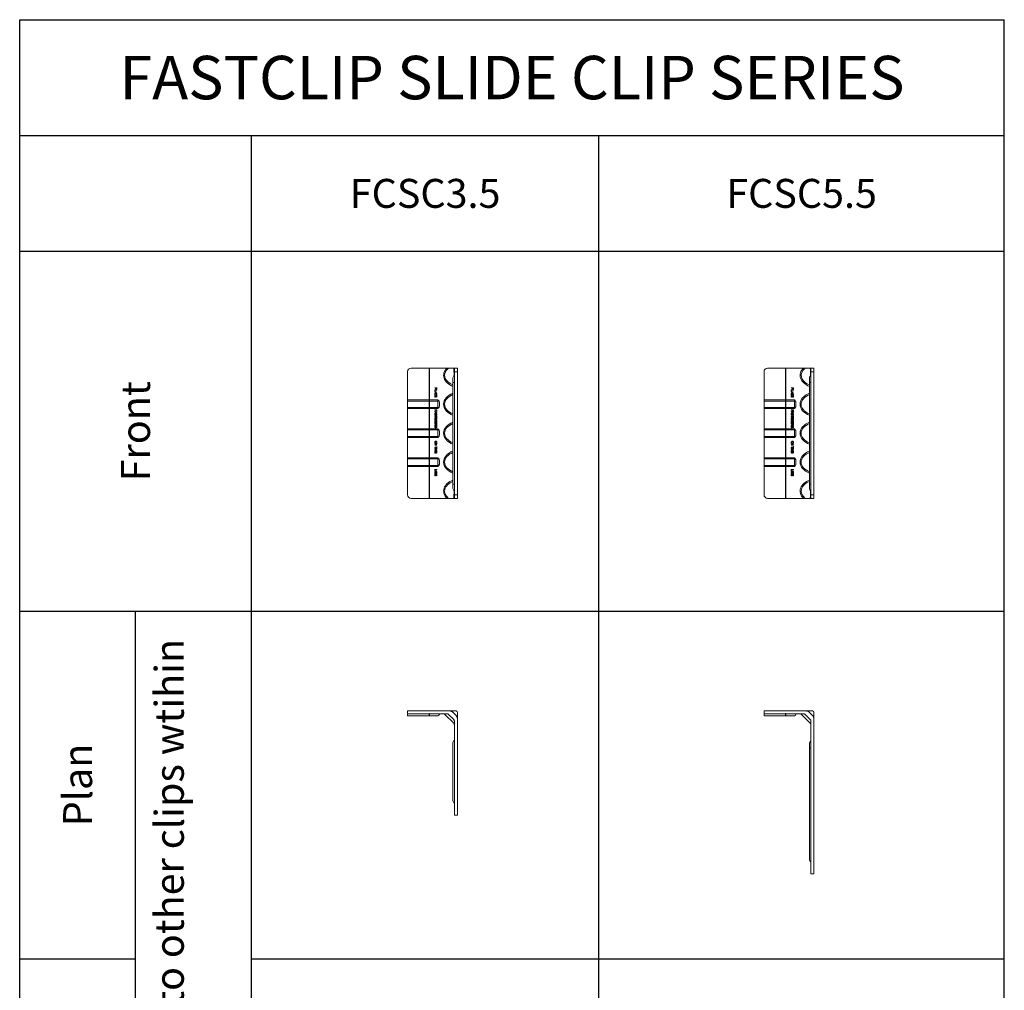
# Model space of a CAD drawing. Units: inches. Extents: x 32.3 to 66.3, y 42.6 to 111.1.
# Drawn here: x 32.3 to 66.3, y 77.5 to 111.1 of the extents above; entities that cross this region are included whole.
import ezdxf

# ---------------------------------------------------------------- set-up
doc = ezdxf.new("R2010")
doc.units = ezdxf.units.IN
doc.header["$MEASUREMENT"] = 0
doc.layers.add('Table', color=161, linetype='Continuous')
doc.styles.get("Standard").update_dxf_attribs({"font": 'arial.ttf'})

# ---------------------------------------------------------------- blocks, each defined once
blk = doc.blocks.new('*U3')
at = {"color": 0, "linetype": 'Continuous', "lineweight": 0, "extrusion": (-1, -2.22045e-16, 0)}
for p, q in [((-1.595, 0), (-1.72, 0)), ((-1.72, -0.1), (-1.72, 0)), ((-0.202, 0), (-1.595, 0)), ((-0.05, 0), (-0.202, 0)), ((-1.72, -0.1), (-1.595, -0.1)), ((-1.72, -0.1), (-1.72, -0.116)), ((-1.72, -0.165), (-1.72, -0.116)), ((-0.978, -0.165), (-1.72, -0.165)), ((-0.978, -0.1), (-1.595, -0.1)), ((-0.978, -0.165), (-0.978, -0.1)), ((-0.362, -0.1), (-0.962, -0.1)), ((-0.962, -0.1), (-0.962, -0.165)), ((-0.67, -0.165), (-0.962, -0.165)), ((-0.62, -0.115), (-0.62, -0.1)), ((-0.115, -0.439), (-0.439, -0.115)), ((-0.123, -0.3), (-0.3, -0.123)), ((-0.033, -0.168), (-0.168, -0.033)), ((0, -0.05), (0, -0.274)), ((0, -0.274), (0, -3.475)), ((-0.1, -0.362), (-0.1, -3.475)), ((-0.15, -1.252), (-0.15, -1.1)), ((-0.15, -1.947), (-0.15, -1.252)), ((-0.15, -2.252), (-0.15, -1.947)), ((-0.15, -2.947), (-0.15, -2.252)), ((-0.15, -3.1), (-0.15, -2.947)), ((-0.1, -3.6), (-0.1, -3.475)), ((0, -3.6), (-0.1, -3.6)), ((0, -3.6), (0, -3.475))]:
    blk.add_line(p, q, dxfattribs=at)
at = {"color": 0, "linetype": 'Continuous', "lineweight": 0, "extrusion": (0, 0, -1)}
for centre, radius, start, end in [((0.97, -0.1), 0.00783, 0, 180), ((0.97, -0.165), 0.00782, 0, 180), ((0.67, -0.115), 0.05, 180, 270), ((0.474, -0.15), 0.05, 90, 135), ((0.15, -0.474), 0.05, 135, 180)]:
    blk.add_arc(centre, radius, start, end, dxfattribs=at)
at = {"color": 0, "linetype": 'Continuous', "lineweight": 0}
for centre, start, end in [((-0.044, -1.1), 121.8908, 180), ((-0.044, -3.1), 180, 238.1092)]:
    blk.add_arc(centre, 0.106, start, end, dxfattribs=at)
for points, knots in [([(-0.274, 0), (-0.262, 0), (-0.249, -0.001), (-0.224, -0.006), (-0.211, -0.01), (-0.186, -0.02), (-0.176, -0.026), (-0.168, -0.033)], [0, 0, 0, 0, 0.0364622, 0.0364622, 0.0763952, 0.0763952, 0.1172288, 0.1172288, 0.1172288, 0.1172288]), ([(-0.047, 0), (-0.048, 0), (-0.049, 0), (-0.05, 0), (-0.05, 0), (-0.05, 0)], [0.187557844, 0.187557844, 0.187557844, 0.187557844, 0.19072406, 0.19072406, 0.190777591, 0.190777591, 0.190777591, 0.190777591]), ([(0, -0.05), (0, -0.05), (0, -0.05), (0, -0.041), (-0.002, -0.033), (-0.01, -0.02), (-0.014, -0.015), (-0.023, -0.008), (-0.028, -0.005), (-0.037, -0.001), (-0.042, 0), (-0.047, 0)], [-0.08881968, -0.08881968, -0.08881968, -0.08881968, -0.08840467, -0.08840467, -0.05502783, -0.05502783, -0.0321089, -0.0321089, -0.01476317, -0.01476317, 0, 0, 0, 0]), ([(-0.362, -0.1), (-0.351, -0.1), (-0.339, -0.102), (-0.323, -0.108), (-0.318, -0.11), (-0.308, -0.116), (-0.304, -0.119), (-0.3, -0.123)], [0, 0, 0, 0, 0.03457847, 0.03457847, 0.05192659, 0.05192659, 0.06826589, 0.06826589, 0.06826589, 0.06826589]), ([(-0.123, -0.3), (-0.118, -0.305), (-0.114, -0.311), (-0.107, -0.325), (-0.104, -0.333), (-0.101, -0.347), (-0.1, -0.355), (-0.1, -0.362)], [0, 0, 0, 0, 0.02169083, 0.02169083, 0.04151555, 0.04151555, 0.06103999, 0.06103999, 0.06103999, 0.06103999]), ([(0, -0.274), (0, -0.255), (-0.003, -0.236), (-0.011, -0.208), (-0.014, -0.199), (-0.023, -0.181), (-0.028, -0.174), (-0.033, -0.168)], [0, 0, 0, 0, 0.0559192, 0.0559192, 0.086002, 0.086002, 0.115069, 0.115069, 0.115069, 0.115069])]:
    blk.add_open_spline(points, degree=3, knots=knots, dxfattribs=at)
blk = doc.blocks.new('*U2')
at = {"color": 0, "linetype": 'Continuous', "lineweight": 0, "extrusion": (-1, -2.22045e-16, 0)}
for p, q in [((-1.72, 0), (-1.595, 0)), ((-1.72, 0), (-1.72, -0.1)), ((-0.274, 0), (-1.595, 0)), ((-0.05, 0), (-0.274, 0)), ((-1.72, -0.116), (-1.72, -0.1)), ((-1.595, -0.1), (-1.72, -0.1)), ((-1.72, -0.116), (-1.72, -0.165)), ((-0.67, -0.165), (-1.72, -0.165)), ((-0.362, -0.1), (-1.595, -0.1)), ((-0.978, -0.165), (-0.978, -0.1)), ((-0.962, -0.1), (-0.962, -0.165)), ((-0.62, -0.1), (-0.62, -0.115)), ((-0.115, -0.439), (-0.439, -0.115)), ((-0.3, -0.123), (-0.123, -0.3)), ((-0.033, -0.168), (-0.168, -0.033)), ((0, -0.274), (0, -0.05)), ((0, -5.63), (0, -0.274)), ((-0.1, -5.63), (-0.1, -0.362)), ((-0.15, -1.13), (-0.15, -1.282)), ((-0.15, -1.282), (-0.1, -1.282)), ((-0.15, -1.282), (-0.15, -1.977)), ((-0.15, -1.977), (-0.15, -2.282)), ((-0.15, -2.282), (-0.15, -2.977)), ((-0.15, -2.977), (-0.15, -3.282)), ((-0.15, -3.282), (-0.15, -3.977)), ((-0.15, -3.977), (-0.15, -4.282)), ((-0.15, -4.282), (-0.15, -4.977)), ((-0.15, -4.977), (-0.15, -5.13)), ((0, -5.63), (-0.1, -5.63))]:
    blk.add_line(p, q, dxfattribs=at)
at = {"color": 0, "linetype": 'Continuous', "lineweight": 0, "extrusion": (0, 0, -1)}
for centre, radius, start, end in [((0.05, -0.05), 0.05, 90, 180), ((0.97, -0.1), 0.00783, 0, 180), ((0.97, -0.165), 0.00782, 0, 180), ((0.67, -0.115), 0.05, 180, 270), ((0.044, -5.13), 0.106, 301.8908, 0)]:
    blk.add_arc(centre, radius, start, end, dxfattribs=at)
at = {"color": 0, "linetype": 'Continuous', "lineweight": 0}
for centre, radius, start, end in [((-0.474, -0.15), 0.05, 45, 90), ((-0.15, -0.474), 0.05, 0, 45), ((-0.044, -1.13), 0.106, 121.8908, 180)]:
    blk.add_arc(centre, radius, start, end, dxfattribs=at)
for points, knots in [([(-0.274, 0), (-0.262, 0), (-0.249, -0.001), (-0.224, -0.006), (-0.211, -0.01), (-0.186, -0.02), (-0.176, -0.026), (-0.168, -0.033)], [0, 0, 0, 0, 0.0364622, 0.0364622, 0.0763952, 0.0763952, 0.1172288, 0.1172288, 0.1172288, 0.1172288]), ([(-0.3, -0.123), (-0.305, -0.118), (-0.311, -0.113), (-0.325, -0.106), (-0.333, -0.104), (-0.347, -0.101), (-0.355, -0.1), (-0.362, -0.1)], [0, 0, 0, 0, 0.02169083, 0.02169083, 0.04151555, 0.04151555, 0.06103999, 0.06103999, 0.06103999, 0.06103999]), ([(-0.1, -0.362), (-0.1, -0.351), (-0.102, -0.339), (-0.108, -0.323), (-0.11, -0.317), (-0.116, -0.308), (-0.119, -0.303), (-0.123, -0.3)], [0, 0, 0, 0, 0.03457847, 0.03457847, 0.05192659, 0.05192659, 0.06826589, 0.06826589, 0.06826589, 0.06826589]), ([(-0.033, -0.168), (-0.028, -0.173), (-0.025, -0.179), (-0.016, -0.195), (-0.011, -0.208), (-0.003, -0.239), (0, -0.257), (0, -0.274)], [0, 0, 0, 0, 0.01973774, 0.01973774, 0.05485793, 0.05485793, 0.0969344, 0.0969344, 0.0969344, 0.0969344])]:
    blk.add_open_spline(points, degree=3, knots=knots, dxfattribs=at)
blk = doc.blocks.new('FCSC-Front')
at = {"color": 0, "linetype": 'Continuous', "lineweight": 0, "extrusion": (-1, 2.44929e-16, 0)}
for p, q in [((-1.72, 1.149), (-1.72, 2.125)), ((-0.978, 2.25), (-1.595, 2.25)), ((-0.978, 1.149), (-0.978, 2.25)), ((-0.978, 2.25), (-0.962, 2.25)), ((-0.962, 2.25), (-0.962, 1.149)), ((-0.362, 2.25), (-0.962, 2.25)), ((-0.3, 2.25), (-0.123, 2.25)), ((-0.1, 2.25), (-0.1, 2.125)), ((0, 2.25), (-0.1, 2.25)), ((-0.1, -2.125), (-0.1, 2.125)), ((0, 2.125), (-0.1, 2.125)), ((0, 2.25), (0, 2.125)), ((0, -2.125), (0, 2.125)), ((-0.15, 1.91), (-0.15, 1.757)), ((-0.15, 1.757), (-0.1, 1.757)), ((-0.15, 1.757), (-0.15, -1.758)), ((-0.779, 1.562), (-0.779, 1.572)), ((-0.779, 1.572), (-0.704, 1.572)), ((-0.749, 1.562), (-0.779, 1.562)), ((-0.779, 1.456), (-0.779, 1.502)), ((-0.779, 1.502), (-0.704, 1.502)), ((-0.77, 1.456), (-0.779, 1.456)), ((-0.779, 1.441), (-0.779, 1.452)), ((-0.779, 1.452), (-0.704, 1.423)), ((-0.756, 1.433), (-0.779, 1.441)), ((-0.704, 1.413), (-0.779, 1.382)), ((-0.779, 1.393), (-0.756, 1.402)), ((-0.779, 1.382), (-0.779, 1.393)), ((-0.777, 1.358), (-0.776, 1.361)), ((-0.776, 1.361), (-0.77, 1.367)), ((-0.704, 1.492), (-0.77, 1.492)), ((-0.77, 1.492), (-0.77, 1.456)), ((-0.77, 1.367), (-0.763, 1.372)), ((-0.758, 1.364), (-0.765, 1.359)), ((-0.763, 1.372), (-0.761, 1.373)), ((-0.761, 1.373), (-0.753, 1.375)), ((-0.757, 1.364), (-0.758, 1.364)), ((-0.75, 1.366), (-0.757, 1.364)), ((-0.756, 1.402), (-0.756, 1.433)), ((-0.753, 1.375), (-0.745, 1.376)), ((-0.741, 1.367), (-0.75, 1.366)), ((-0.749, 1.542), (-0.749, 1.562)), ((-0.748, 1.534), (-0.749, 1.542)), ((-0.746, 1.526), (-0.748, 1.534)), ((-0.726, 1.422), (-0.748, 1.43)), ((-0.748, 1.43), (-0.748, 1.405)), ((-0.748, 1.405), (-0.728, 1.413)), ((-0.742, 1.521), (-0.746, 1.526)), ((-0.745, 1.376), (-0.741, 1.377)), ((-0.741, 1.52), (-0.742, 1.521)), ((-0.734, 1.516), (-0.741, 1.52)), ((-0.741, 1.377), (-0.732, 1.376)), ((-0.735, 1.366), (-0.741, 1.367)), ((-0.713, 1.562), (-0.74, 1.562)), ((-0.74, 1.562), (-0.74, 1.542)), ((-0.74, 1.542), (-0.739, 1.533)), ((-0.739, 1.533), (-0.736, 1.529)), ((-0.736, 1.529), (-0.73, 1.525)), ((-0.727, 1.364), (-0.735, 1.366)), ((-0.726, 1.514), (-0.734, 1.516)), ((-0.732, 1.376), (-0.725, 1.374)), ((-0.73, 1.525), (-0.726, 1.525)), ((-0.728, 1.413), (-0.719, 1.416)), ((-0.721, 1.361), (-0.727, 1.364)), ((-0.726, 1.525), (-0.718, 1.527)), ((-0.724, 1.515), (-0.726, 1.514)), ((-0.72, 1.42), (-0.726, 1.422)), ((-0.725, 1.374), (-0.721, 1.372)), ((-0.716, 1.517), (-0.724, 1.515)), ((-0.721, 1.372), (-0.714, 1.367)), ((-0.716, 1.356), (-0.721, 1.361)), ((-0.712, 1.418), (-0.72, 1.42)), ((-0.719, 1.416), (-0.712, 1.418)), ((-0.718, 1.527), (-0.714, 1.533)), ((-0.718, 1.527), (-0.718, 1.527)), ((-0.714, 1.517), (-0.716, 1.517)), ((-0.714, 1.533), (-0.713, 1.541)), ((-0.709, 1.523), (-0.714, 1.517)), ((-0.714, 1.367), (-0.709, 1.361)), ((-0.713, 1.541), (-0.713, 1.562)), ((-0.708, 1.524), (-0.709, 1.523)), ((-0.709, 1.361), (-0.708, 1.359)), ((-0.705, 1.532), (-0.708, 1.524)), ((-0.704, 1.544), (-0.705, 1.534)), ((-0.705, 1.534), (-0.705, 1.532)), ((-0.704, 1.572), (-0.704, 1.544)), ((-0.704, 1.502), (-0.704, 1.492)), ((-0.704, 1.423), (-0.704, 1.413)), ((-0.978, 1.149), (-1.72, 1.149)), ((-1.72, 1.112), (-1.72, 1.149)), ((-0.978, 1.112), (-1.72, 1.112)), ((-1.72, 1.112), (-1.72, 0.888)), ((-0.962, 1.149), (-0.978, 1.149)), ((-0.978, 1.112), (-0.978, 1.149)), ((-0.978, 1.112), (-0.978, 0.888)), ((-0.67, 1.149), (-0.962, 1.149)), ((-0.962, 1.149), (-0.962, 1.112)), ((-0.962, 0.888), (-0.962, 1.112)), ((-0.67, 1.112), (-0.962, 1.112)), ((-0.78, 1.351), (-0.777, 1.358)), ((-0.78, 1.341), (-0.78, 1.351)), ((-0.78, 1.336), (-0.78, 1.341)), ((-0.778, 1.328), (-0.78, 1.336)), ((-0.779, 1.242), (-0.779, 1.298)), ((-0.779, 1.298), (-0.704, 1.298)), ((-0.77, 1.242), (-0.779, 1.242)), ((-0.774, 1.322), (-0.778, 1.328)), ((-0.77, 1.318), (-0.774, 1.322)), ((-0.771, 1.347), (-0.772, 1.342)), ((-0.772, 1.342), (-0.771, 1.334)), ((-0.768, 1.355), (-0.771, 1.347)), ((-0.771, 1.334), (-0.767, 1.328)), ((-0.764, 1.313), (-0.77, 1.318)), ((-0.745, 1.288), (-0.77, 1.288)), ((-0.77, 1.288), (-0.77, 1.242)), ((-0.765, 1.359), (-0.768, 1.355)), ((-0.767, 1.328), (-0.761, 1.323)), ((-0.755, 1.31), (-0.764, 1.313)), ((-0.761, 1.323), (-0.753, 1.32)), ((-0.753, 1.32), (-0.755, 1.31)), ((-0.745, 1.247), (-0.745, 1.288)), ((-0.736, 1.247), (-0.745, 1.247)), ((-0.713, 1.288), (-0.736, 1.288)), ((-0.736, 1.288), (-0.736, 1.247)), ((-0.727, 1.321), (-0.719, 1.325)), ((-0.725, 1.312), (-0.727, 1.321)), ((-0.722, 1.313), (-0.725, 1.312)), ((-0.714, 1.317), (-0.722, 1.313)), ((-0.719, 1.325), (-0.715, 1.329)), ((-0.713, 1.35), (-0.716, 1.356)), ((-0.715, 1.329), (-0.712, 1.336)), ((-0.709, 1.322), (-0.714, 1.317)), ((-0.712, 1.341), (-0.713, 1.35)), ((-0.713, 1.244), (-0.713, 1.288)), ((-0.704, 1.244), (-0.713, 1.244)), ((-0.712, 1.336), (-0.712, 1.341)), ((-0.707, 1.325), (-0.709, 1.322)), ((-0.708, 1.359), (-0.704, 1.352)), ((-0.704, 1.333), (-0.707, 1.325)), ((-0.704, 1.352), (-0.703, 1.344)), ((-0.703, 1.341), (-0.704, 1.333)), ((-0.704, 1.298), (-0.704, 1.244)), ((-0.703, 1.344), (-0.703, 1.341)), ((-0.67, 1.149), (-0.67, 1.112)), ((-0.67, 0.888), (-0.67, 1.112)), ((-0.62, 1.053), (-0.62, 0.947)), ((-0.978, 0.888), (-1.72, 0.888)), ((-1.72, 0.851), (-1.72, 0.888)), ((-0.978, 0.851), (-1.72, 0.851)), ((-1.72, 0.149), (-1.72, 0.851)), ((-0.978, 0.851), (-0.978, 0.888)), ((-0.962, 0.851), (-0.978, 0.851)), ((-0.978, 0.149), (-0.978, 0.851)), ((-0.962, 0.888), (-0.962, 0.851)), ((-0.67, 0.888), (-0.962, 0.888)), ((-0.67, 0.851), (-0.962, 0.851)), ((-0.962, 0.851), (-0.962, 0.149)), ((-0.779, 0.793), (-0.779, 0.803)), ((-0.779, 0.803), (-0.704, 0.803)), ((-0.745, 0.793), (-0.779, 0.793)), ((-0.779, 0.737), (-0.779, 0.747)), ((-0.779, 0.747), (-0.704, 0.718)), ((-0.756, 0.729), (-0.779, 0.737)), ((-0.704, 0.708), (-0.779, 0.677)), ((-0.779, 0.688), (-0.756, 0.697)), ((-0.779, 0.677), (-0.779, 0.688)), ((-0.756, 0.697), (-0.756, 0.729)), ((-0.726, 0.717), (-0.748, 0.726)), ((-0.748, 0.726), (-0.748, 0.7)), ((-0.748, 0.7), (-0.728, 0.708)), ((-0.745, 0.757), (-0.745, 0.793)), ((-0.736, 0.757), (-0.745, 0.757)), ((-0.713, 0.793), (-0.736, 0.793)), ((-0.736, 0.793), (-0.736, 0.757)), ((-0.728, 0.708), (-0.719, 0.711)), ((-0.72, 0.715), (-0.726, 0.717)), ((-0.712, 0.713), (-0.72, 0.715)), ((-0.719, 0.711), (-0.712, 0.713)), ((-0.713, 0.752), (-0.713, 0.793)), ((-0.704, 0.752), (-0.713, 0.752)), ((-0.704, 0.803), (-0.704, 0.752)), ((-0.704, 0.718), (-0.704, 0.708)), ((-0.67, 0.888), (-0.67, 0.851)), ((-0.78, 0.65), (-0.778, 0.657)), ((-0.78, 0.641), (-0.78, 0.65)), ((-0.78, 0.634), (-0.78, 0.641)), ((-0.778, 0.626), (-0.78, 0.634)), ((-0.779, 0.58), (-0.713, 0.58)), ((-0.779, 0.57), (-0.779, 0.58)), ((-0.713, 0.57), (-0.779, 0.57)), ((-0.779, 0.479), (-0.779, 0.535)), ((-0.779, 0.535), (-0.704, 0.535)), ((-0.77, 0.479), (-0.779, 0.479)), ((-0.779, 0.466), (-0.704, 0.466)), ((-0.779, 0.456), (-0.779, 0.466)), ((-0.779, 0.417), (-0.72, 0.456)), ((-0.72, 0.456), (-0.779, 0.456)), ((-0.779, 0.407), (-0.779, 0.417)), ((-0.704, 0.407), (-0.779, 0.407)), ((-0.779, 0.334), (-0.779, 0.39)), ((-0.779, 0.39), (-0.704, 0.39)), ((-0.778, 0.658), (-0.773, 0.665)), ((-0.778, 0.657), (-0.778, 0.658)), ((-0.775, 0.622), (-0.778, 0.626)), ((-0.769, 0.616), (-0.775, 0.622)), ((-0.773, 0.665), (-0.769, 0.668)), ((-0.771, 0.645), (-0.772, 0.641)), ((-0.772, 0.641), (-0.771, 0.633)), ((-0.769, 0.653), (-0.771, 0.645)), ((-0.771, 0.633), (-0.77, 0.631)), ((-0.77, 0.631), (-0.765, 0.625)), ((-0.745, 0.525), (-0.77, 0.525)), ((-0.77, 0.525), (-0.77, 0.479)), ((-0.745, 0.38), (-0.77, 0.38)), ((-0.77, 0.38), (-0.77, 0.334)), ((-0.769, 0.668), (-0.761, 0.672)), ((-0.764, 0.66), (-0.769, 0.654)), ((-0.769, 0.654), (-0.769, 0.653)), ((-0.766, 0.615), (-0.769, 0.616)), ((-0.758, 0.613), (-0.766, 0.615)), ((-0.765, 0.625), (-0.759, 0.622)), ((-0.762, 0.661), (-0.764, 0.66)), ((-0.704, 0.456), (-0.763, 0.416)), ((-0.763, 0.416), (-0.704, 0.416)), ((-0.754, 0.663), (-0.762, 0.661)), ((-0.761, 0.672), (-0.755, 0.673)), ((-0.759, 0.622), (-0.753, 0.625)), ((-0.755, 0.613), (-0.758, 0.613)), ((-0.755, 0.673), (-0.754, 0.663)), ((-0.747, 0.616), (-0.755, 0.613)), ((-0.753, 0.625), (-0.748, 0.631)), ((-0.748, 0.631), (-0.746, 0.638)), ((-0.744, 0.618), (-0.747, 0.616)), ((-0.746, 0.638), (-0.745, 0.645)), ((-0.745, 0.645), (-0.742, 0.654)), ((-0.745, 0.484), (-0.745, 0.525)), ((-0.736, 0.484), (-0.745, 0.484)), ((-0.745, 0.338), (-0.745, 0.38)), ((-0.74, 0.626), (-0.744, 0.618)), ((-0.742, 0.654), (-0.74, 0.659)), ((-0.74, 0.659), (-0.735, 0.666)), ((-0.737, 0.632), (-0.74, 0.626)), ((-0.74, 0.626), (-0.74, 0.626)), ((-0.735, 0.642), (-0.737, 0.632)), ((-0.713, 0.525), (-0.736, 0.525)), ((-0.736, 0.525), (-0.736, 0.484)), ((-0.713, 0.38), (-0.736, 0.38)), ((-0.736, 0.38), (-0.736, 0.338)), ((-0.735, 0.666), (-0.733, 0.667)), ((-0.732, 0.652), (-0.735, 0.642)), ((-0.733, 0.667), (-0.725, 0.67)), ((-0.73, 0.657), (-0.732, 0.652)), ((-0.723, 0.66), (-0.73, 0.657)), ((-0.726, 0.625), (-0.718, 0.627)), ((-0.725, 0.615), (-0.726, 0.625)), ((-0.725, 0.67), (-0.724, 0.67)), ((-0.721, 0.616), (-0.725, 0.615)), ((-0.724, 0.67), (-0.716, 0.668)), ((-0.722, 0.66), (-0.723, 0.66)), ((-0.715, 0.656), (-0.722, 0.66)), ((-0.714, 0.619), (-0.721, 0.616)), ((-0.718, 0.627), (-0.715, 0.63)), ((-0.716, 0.668), (-0.713, 0.667)), ((-0.713, 0.652), (-0.715, 0.656)), ((-0.715, 0.63), (-0.712, 0.637)), ((-0.71, 0.622), (-0.714, 0.619)), ((-0.713, 0.667), (-0.708, 0.661)), ((-0.712, 0.643), (-0.713, 0.652)), ((-0.713, 0.58), (-0.713, 0.605)), ((-0.713, 0.605), (-0.704, 0.605)), ((-0.713, 0.546), (-0.713, 0.57)), ((-0.704, 0.546), (-0.713, 0.546)), ((-0.713, 0.481), (-0.713, 0.525)), ((-0.704, 0.481), (-0.713, 0.481)), ((-0.713, 0.336), (-0.713, 0.38)), ((-0.712, 0.637), (-0.712, 0.643)), ((-0.706, 0.629), (-0.71, 0.622)), ((-0.708, 0.661), (-0.706, 0.657)), ((-0.706, 0.657), (-0.703, 0.649)), ((-0.704, 0.635), (-0.706, 0.629)), ((-0.703, 0.643), (-0.704, 0.635)), ((-0.704, 0.605), (-0.704, 0.546)), ((-0.704, 0.535), (-0.704, 0.481)), ((-0.704, 0.466), (-0.704, 0.456)), ((-0.704, 0.416), (-0.704, 0.407)), ((-0.704, 0.39), (-0.704, 0.336)), ((-0.703, 0.649), (-0.703, 0.643)), ((-0.978, 0.149), (-1.72, 0.149)), ((-1.72, 0.112), (-1.72, 0.149)), ((-0.978, 0.112), (-1.72, 0.112)), ((-1.72, 0.112), (-1.72, -0.112)), ((-0.962, 0.149), (-0.978, 0.149)), ((-0.978, 0.112), (-0.978, 0.149)), ((-0.978, 0.112), (-0.978, -0.112)), ((-0.67, 0.149), (-0.962, 0.149)), ((-0.962, 0.149), (-0.962, 0.112)), ((-0.962, -0.112), (-0.962, 0.112)), ((-0.67, 0.112), (-0.962, 0.112)), ((-0.78, 0.225), (-0.778, 0.232)), ((-0.78, 0.216), (-0.78, 0.225)), ((-0.78, 0.209), (-0.78, 0.216)), ((-0.778, 0.201), (-0.78, 0.209)), ((-0.77, 0.334), (-0.779, 0.334)), ((-0.779, 0.31), (-0.779, 0.32)), ((-0.779, 0.32), (-0.704, 0.32)), ((-0.746, 0.31), (-0.779, 0.31)), ((-0.779, 0.266), (-0.764, 0.276)), ((-0.759, 0.267), (-0.779, 0.254)), ((-0.779, 0.254), (-0.779, 0.266)), ((-0.778, 0.233), (-0.773, 0.24)), ((-0.778, 0.232), (-0.778, 0.233)), ((-0.775, 0.197), (-0.778, 0.201)), ((-0.769, 0.192), (-0.775, 0.197)), ((-0.773, 0.24), (-0.769, 0.244)), ((-0.771, 0.22), (-0.772, 0.216)), ((-0.772, 0.216), (-0.771, 0.208)), ((-0.769, 0.228), (-0.771, 0.22)), ((-0.771, 0.208), (-0.77, 0.207)), ((-0.77, 0.207), (-0.765, 0.2)), ((-0.769, 0.244), (-0.761, 0.247)), ((-0.764, 0.235), (-0.769, 0.229)), ((-0.769, 0.229), (-0.769, 0.228)), ((-0.766, 0.19), (-0.769, 0.192)), ((-0.758, 0.188), (-0.766, 0.19)), ((-0.765, 0.2), (-0.759, 0.198)), ((-0.764, 0.276), (-0.756, 0.281)), ((-0.762, 0.236), (-0.764, 0.235)), ((-0.754, 0.239), (-0.762, 0.236)), ((-0.761, 0.247), (-0.755, 0.248)), ((-0.755, 0.27), (-0.759, 0.267)), ((-0.759, 0.198), (-0.753, 0.2)), ((-0.755, 0.189), (-0.758, 0.188)), ((-0.756, 0.281), (-0.753, 0.284)), ((-0.749, 0.275), (-0.755, 0.27)), ((-0.755, 0.248), (-0.754, 0.239)), ((-0.747, 0.191), (-0.755, 0.189)), ((-0.753, 0.284), (-0.748, 0.289)), ((-0.753, 0.2), (-0.748, 0.207)), ((-0.745, 0.281), (-0.749, 0.275)), ((-0.748, 0.289), (-0.746, 0.293)), ((-0.748, 0.207), (-0.746, 0.213)), ((-0.744, 0.194), (-0.747, 0.191)), ((-0.746, 0.298), (-0.746, 0.31)), ((-0.746, 0.293), (-0.746, 0.298)), ((-0.746, 0.213), (-0.745, 0.22)), ((-0.736, 0.338), (-0.745, 0.338)), ((-0.745, 0.28), (-0.745, 0.281)), ((-0.742, 0.271), (-0.745, 0.28)), ((-0.745, 0.22), (-0.742, 0.23)), ((-0.74, 0.201), (-0.744, 0.194)), ((-0.738, 0.265), (-0.742, 0.271)), ((-0.742, 0.23), (-0.74, 0.234)), ((-0.74, 0.234), (-0.735, 0.241)), ((-0.737, 0.208), (-0.74, 0.201)), ((-0.74, 0.201), (-0.74, 0.201)), ((-0.733, 0.262), (-0.738, 0.265)), ((-0.713, 0.31), (-0.737, 0.31)), ((-0.737, 0.31), (-0.737, 0.289)), ((-0.737, 0.289), (-0.736, 0.28)), ((-0.735, 0.217), (-0.737, 0.208)), ((-0.736, 0.28), (-0.736, 0.278)), ((-0.736, 0.278), (-0.731, 0.272)), ((-0.735, 0.241), (-0.733, 0.242)), ((-0.732, 0.227), (-0.735, 0.217)), ((-0.725, 0.26), (-0.733, 0.262)), ((-0.733, 0.242), (-0.725, 0.245)), ((-0.73, 0.233), (-0.732, 0.227)), ((-0.731, 0.272), (-0.725, 0.27)), ((-0.723, 0.235), (-0.73, 0.233)), ((-0.726, 0.2), (-0.718, 0.203)), ((-0.725, 0.19), (-0.726, 0.2)), ((-0.725, 0.27), (-0.717, 0.273)), ((-0.721, 0.26), (-0.725, 0.26)), ((-0.725, 0.245), (-0.724, 0.245)), ((-0.721, 0.191), (-0.725, 0.19)), ((-0.724, 0.245), (-0.716, 0.243)), ((-0.722, 0.235), (-0.723, 0.235)), ((-0.715, 0.231), (-0.722, 0.235)), ((-0.713, 0.263), (-0.721, 0.26)), ((-0.714, 0.194), (-0.721, 0.191)), ((-0.718, 0.203), (-0.715, 0.205)), ((-0.717, 0.273), (-0.716, 0.274)), ((-0.716, 0.274), (-0.713, 0.281)), ((-0.716, 0.243), (-0.713, 0.242)), ((-0.713, 0.227), (-0.715, 0.231)), ((-0.715, 0.205), (-0.712, 0.212)), ((-0.71, 0.197), (-0.714, 0.194)), ((-0.704, 0.336), (-0.713, 0.336)), ((-0.713, 0.286), (-0.713, 0.31)), ((-0.713, 0.281), (-0.713, 0.286)), ((-0.711, 0.265), (-0.713, 0.263)), ((-0.713, 0.242), (-0.708, 0.236)), ((-0.712, 0.218), (-0.713, 0.227)), ((-0.712, 0.212), (-0.712, 0.218)), ((-0.706, 0.271), (-0.711, 0.265)), ((-0.706, 0.204), (-0.71, 0.197)), ((-0.708, 0.236), (-0.706, 0.232)), ((-0.705, 0.277), (-0.706, 0.271)), ((-0.706, 0.232), (-0.703, 0.225)), ((-0.704, 0.21), (-0.706, 0.204)), ((-0.704, 0.287), (-0.705, 0.277)), ((-0.704, 0.32), (-0.704, 0.287)), ((-0.703, 0.219), (-0.704, 0.21)), ((-0.703, 0.225), (-0.703, 0.219)), ((-0.67, 0.149), (-0.67, 0.112)), ((-0.67, -0.112), (-0.67, 0.112)), ((-0.62, 0.053), (-0.62, -0.053)), ((-0.978, -0.112), (-1.72, -0.112)), ((-1.72, -0.149), (-1.72, -0.112)), ((-0.978, -0.149), (-1.72, -0.149)), ((-1.72, -0.851), (-1.72, -0.149)), ((-0.978, -0.149), (-0.978, -0.112)), ((-0.962, -0.149), (-0.978, -0.149)), ((-0.978, -0.851), (-0.978, -0.149)), ((-0.962, -0.112), (-0.962, -0.149)), ((-0.67, -0.112), (-0.962, -0.112)), ((-0.67, -0.149), (-0.962, -0.149)), ((-0.962, -0.149), (-0.962, -0.851)), ((-0.78, -0.303), (-0.777, -0.295)), ((-0.78, -0.311), (-0.78, -0.303)), ((-0.78, -0.314), (-0.78, -0.311)), ((-0.779, -0.322), (-0.78, -0.314)), ((-0.776, -0.329), (-0.779, -0.322)), ((-0.777, -0.295), (-0.775, -0.292)), ((-0.775, -0.331), (-0.776, -0.329)), ((-0.775, -0.292), (-0.77, -0.286)), ((-0.769, -0.338), (-0.775, -0.331)), ((-0.769, -0.299), (-0.772, -0.307)), ((-0.772, -0.307), (-0.772, -0.311)), ((-0.772, -0.311), (-0.771, -0.319)), ((-0.771, -0.319), (-0.767, -0.326)), ((-0.77, -0.286), (-0.764, -0.281)), ((-0.764, -0.293), (-0.769, -0.299)), ((-0.762, -0.342), (-0.769, -0.338)), ((-0.767, -0.326), (-0.764, -0.33)), ((-0.764, -0.281), (-0.762, -0.28)), ((-0.759, -0.289), (-0.764, -0.293)), ((-0.764, -0.33), (-0.758, -0.334)), ((-0.762, -0.28), (-0.754, -0.277)), ((-0.752, -0.287), (-0.759, -0.289)), ((-0.758, -0.334), (-0.75, -0.336)), ((-0.754, -0.277), (-0.745, -0.275)), ((-0.743, -0.285), (-0.752, -0.287)), ((-0.75, -0.336), (-0.742, -0.337)), ((-0.745, -0.275), (-0.743, -0.275)), ((-0.743, -0.275), (-0.734, -0.276)), ((-0.741, -0.285), (-0.743, -0.285)), ((-0.742, -0.337), (-0.733, -0.336)), ((-0.732, -0.287), (-0.741, -0.285)), ((-0.734, -0.276), (-0.726, -0.278)), ((-0.733, -0.336), (-0.726, -0.334)), ((-0.724, -0.289), (-0.732, -0.287)), ((-0.726, -0.278), (-0.719, -0.281)), ((-0.726, -0.334), (-0.719, -0.329)), ((-0.719, -0.293), (-0.724, -0.289)), ((-0.713, -0.336), (-0.72, -0.341)), ((-0.719, -0.281), (-0.713, -0.285)), ((-0.716, -0.296), (-0.719, -0.293)), ((-0.719, -0.329), (-0.715, -0.324)), ((-0.713, -0.303), (-0.716, -0.296)), ((-0.715, -0.324), (-0.712, -0.317)), ((-0.713, -0.285), (-0.708, -0.291)), ((-0.712, -0.311), (-0.713, -0.303)), ((-0.708, -0.33), (-0.713, -0.336)), ((-0.712, -0.317), (-0.712, -0.311)), ((-0.708, -0.291), (-0.705, -0.299)), ((-0.706, -0.327), (-0.708, -0.33)), ((-0.704, -0.32), (-0.706, -0.327)), ((-0.705, -0.299), (-0.703, -0.307)), ((-0.703, -0.311), (-0.704, -0.32)), ((-0.703, -0.307), (-0.703, -0.311)), ((-0.67, -0.112), (-0.67, -0.149)), ((-0.78, -0.653), (-0.778, -0.645)), ((-0.78, -0.662), (-0.78, -0.653)), ((-0.78, -0.668), (-0.78, -0.662)), ((-0.778, -0.676), (-0.78, -0.668)), ((-0.779, -0.359), (-0.704, -0.359)), ((-0.779, -0.369), (-0.779, -0.359)), ((-0.779, -0.408), (-0.72, -0.369)), ((-0.72, -0.369), (-0.779, -0.369)), ((-0.779, -0.419), (-0.779, -0.408)), ((-0.704, -0.419), (-0.779, -0.419)), ((-0.779, -0.484), (-0.713, -0.484)), ((-0.779, -0.493), (-0.779, -0.484)), ((-0.713, -0.493), (-0.779, -0.493)), ((-0.779, -0.529), (-0.704, -0.529)), ((-0.779, -0.539), (-0.779, -0.529)), ((-0.744, -0.539), (-0.779, -0.539)), ((-0.779, -0.588), (-0.779, -0.578)), ((-0.779, -0.578), (-0.744, -0.578)), ((-0.704, -0.588), (-0.779, -0.588)), ((-0.779, -0.616), (-0.779, -0.606)), ((-0.779, -0.606), (-0.704, -0.606)), ((-0.704, -0.616), (-0.779, -0.616)), ((-0.778, -0.645), (-0.773, -0.637)), ((-0.778, -0.645), (-0.778, -0.645)), ((-0.775, -0.68), (-0.778, -0.676)), ((-0.773, -0.637), (-0.769, -0.634)), ((-0.771, -0.658), (-0.772, -0.661)), ((-0.772, -0.661), (-0.771, -0.67)), ((-0.769, -0.65), (-0.771, -0.658)), ((-0.771, -0.67), (-0.77, -0.671)), ((-0.77, -0.671), (-0.765, -0.678)), ((-0.769, -0.634), (-0.761, -0.631)), ((-0.764, -0.642), (-0.769, -0.648)), ((-0.769, -0.648), (-0.769, -0.65)), ((-0.765, -0.678), (-0.759, -0.68)), ((-0.762, -0.641), (-0.764, -0.642)), ((-0.704, -0.37), (-0.763, -0.409)), ((-0.763, -0.409), (-0.704, -0.409)), ((-0.758, -0.344), (-0.762, -0.342)), ((-0.754, -0.639), (-0.762, -0.641)), ((-0.761, -0.631), (-0.755, -0.63)), ((-0.759, -0.68), (-0.753, -0.678)), ((-0.751, -0.346), (-0.758, -0.344)), ((-0.755, -0.63), (-0.754, -0.639)), ((-0.753, -0.678), (-0.748, -0.671)), ((-0.742, -0.347), (-0.751, -0.346)), ((-0.748, -0.671), (-0.746, -0.665)), ((-0.746, -0.665), (-0.745, -0.658)), ((-0.745, -0.658), (-0.742, -0.648)), ((-0.744, -0.578), (-0.744, -0.539)), ((-0.74, -0.677), (-0.744, -0.684)), ((-0.737, -0.347), (-0.742, -0.347)), ((-0.742, -0.648), (-0.74, -0.643)), ((-0.74, -0.643), (-0.735, -0.636)), ((-0.737, -0.67), (-0.74, -0.676)), ((-0.74, -0.676), (-0.74, -0.677)), ((-0.729, -0.345), (-0.737, -0.347)), ((-0.735, -0.66), (-0.737, -0.67)), ((-0.704, -0.539), (-0.735, -0.539)), ((-0.735, -0.539), (-0.735, -0.578)), ((-0.735, -0.578), (-0.704, -0.578)), ((-0.735, -0.636), (-0.733, -0.635)), ((-0.732, -0.651), (-0.735, -0.66)), ((-0.733, -0.635), (-0.725, -0.633)), ((-0.73, -0.645), (-0.732, -0.651)), ((-0.723, -0.642), (-0.73, -0.645)), ((-0.722, -0.343), (-0.729, -0.345)), ((-0.726, -0.678), (-0.718, -0.675)), ((-0.725, -0.687), (-0.726, -0.678)), ((-0.725, -0.633), (-0.724, -0.633)), ((-0.724, -0.633), (-0.716, -0.634)), ((-0.722, -0.642), (-0.723, -0.642)), ((-0.72, -0.341), (-0.722, -0.343)), ((-0.715, -0.646), (-0.722, -0.642)), ((-0.718, -0.675), (-0.715, -0.673)), ((-0.716, -0.634), (-0.713, -0.636)), ((-0.713, -0.65), (-0.715, -0.646)), ((-0.715, -0.673), (-0.712, -0.666)), ((-0.713, -0.484), (-0.713, -0.459)), ((-0.713, -0.459), (-0.704, -0.459)), ((-0.713, -0.518), (-0.713, -0.493)), ((-0.704, -0.518), (-0.713, -0.518)), ((-0.713, -0.636), (-0.708, -0.641)), ((-0.712, -0.659), (-0.713, -0.65)), ((-0.712, -0.666), (-0.712, -0.659)), ((-0.706, -0.674), (-0.71, -0.681)), ((-0.708, -0.641), (-0.706, -0.645)), ((-0.706, -0.645), (-0.703, -0.653)), ((-0.704, -0.668), (-0.706, -0.674)), ((-0.704, -0.359), (-0.704, -0.37)), ((-0.704, -0.409), (-0.704, -0.419)), ((-0.704, -0.459), (-0.704, -0.518)), ((-0.704, -0.529), (-0.704, -0.539)), ((-0.704, -0.578), (-0.704, -0.588)), ((-0.704, -0.606), (-0.704, -0.616)), ((-0.703, -0.659), (-0.704, -0.668)), ((-0.703, -0.653), (-0.703, -0.659)), ((-0.978, -0.851), (-1.72, -0.851)), ((-1.72, -0.888), (-1.72, -0.851)), ((-0.978, -0.888), (-1.72, -0.888)), ((-1.72, -0.888), (-1.72, -1.112)), ((-0.962, -0.851), (-0.978, -0.851)), ((-0.978, -0.888), (-0.978, -0.851)), ((-0.978, -0.888), (-0.978, -1.112)), ((-0.67, -0.851), (-0.962, -0.851)), ((-0.962, -0.851), (-0.962, -0.888)), ((-0.962, -1.112), (-0.962, -0.888)), ((-0.67, -0.888), (-0.962, -0.888)), ((-0.769, -0.686), (-0.775, -0.68)), ((-0.766, -0.688), (-0.769, -0.686)), ((-0.758, -0.689), (-0.766, -0.688)), ((-0.755, -0.689), (-0.758, -0.689)), ((-0.747, -0.686), (-0.755, -0.689)), ((-0.744, -0.684), (-0.747, -0.686)), ((-0.721, -0.687), (-0.725, -0.687)), ((-0.714, -0.683), (-0.721, -0.687)), ((-0.71, -0.681), (-0.714, -0.683)), ((-0.67, -0.851), (-0.67, -0.888)), ((-0.67, -1.112), (-0.67, -0.888)), ((-0.62, -0.947), (-0.62, -1.053)), ((-0.978, -1.112), (-1.72, -1.112)), ((-1.72, -1.149), (-1.72, -1.112)), ((-0.978, -1.149), (-1.72, -1.149)), ((-1.72, -2.125), (-1.72, -1.149)), ((-0.978, -1.149), (-0.978, -1.112)), ((-0.962, -1.149), (-0.978, -1.149)), ((-0.978, -2.25), (-0.978, -1.149)), ((-0.962, -1.112), (-0.962, -1.149)), ((-0.67, -1.112), (-0.962, -1.112)), ((-0.67, -1.149), (-0.962, -1.149)), ((-0.962, -1.149), (-0.962, -2.25)), ((-0.779, -1.304), (-0.779, -1.257)), ((-0.779, -1.257), (-0.704, -1.257)), ((-0.77, -1.304), (-0.779, -1.304)), ((-0.779, -1.327), (-0.779, -1.317)), ((-0.779, -1.317), (-0.704, -1.317)), ((-0.704, -1.327), (-0.779, -1.327)), ((-0.779, -1.354), (-0.779, -1.345)), ((-0.779, -1.345), (-0.704, -1.345)), ((-0.779, -1.393), (-0.72, -1.354)), ((-0.72, -1.354), (-0.779, -1.354)), ((-0.704, -1.267), (-0.77, -1.267)), ((-0.77, -1.267), (-0.77, -1.304)), ((-0.704, -1.355), (-0.763, -1.394)), ((-0.704, -1.257), (-0.704, -1.267)), ((-0.704, -1.317), (-0.704, -1.327)), ((-0.704, -1.345), (-0.704, -1.355)), ((-0.67, -1.112), (-0.67, -1.149)), ((-0.779, -1.404), (-0.779, -1.393)), ((-0.704, -1.404), (-0.779, -1.404)), ((-0.779, -1.476), (-0.779, -1.42)), ((-0.779, -1.42), (-0.704, -1.42)), ((-0.77, -1.476), (-0.779, -1.476)), ((-0.745, -1.43), (-0.77, -1.43)), ((-0.77, -1.43), (-0.77, -1.476)), ((-0.763, -1.394), (-0.704, -1.394)), ((-0.745, -1.472), (-0.745, -1.43)), ((-0.736, -1.472), (-0.745, -1.472)), ((-0.713, -1.43), (-0.736, -1.43)), ((-0.736, -1.43), (-0.736, -1.472)), ((-0.713, -1.475), (-0.713, -1.43)), ((-0.704, -1.475), (-0.713, -1.475)), ((-0.704, -1.394), (-0.704, -1.404)), ((-0.704, -1.42), (-0.704, -1.475)), ((-0.15, -1.758), (-0.1, -1.758)), ((-0.15, -1.758), (-0.15, -1.91)), ((-0.978, -2.25), (-1.595, -2.25)), ((-0.962, -2.25), (-0.978, -2.25)), ((-0.362, -2.25), (-0.962, -2.25)), ((-0.123, -2.25), (-0.3, -2.25)), ((-0.1, -2.125), (-0.1, -2.25)), ((0, -2.125), (-0.1, -2.125)), ((0, -2.25), (-0.1, -2.25)), ((0, -2.125), (0, -2.25))]:
    blk.add_line(p, q, dxfattribs=at)
at = {"color": 0, "linetype": 'Continuous', "lineweight": 0, "extrusion": (0, 0, -1)}
for centre, radius, start, end in [((1.595, 2.125), 0.125, 0, 90), ((0.044, -1.91), 0.106, 301.8908, 360), ((1.595, -2.125), 0.125, 270, 0)]:
    blk.add_arc(centre, radius, start, end, dxfattribs=at)
at = {"color": 0, "linetype": 'Continuous', "lineweight": 0}
blk.add_arc((-0.044, 1.91), 0.106, 121.8908, 180, dxfattribs=at)
for centre, major_axis, ratio, start_param, end_param in [((0.14, 2), (-0.614, 0), 0.707107, -0.613264, 1.07908), ((0.14, 1), (-0.614, 0), 0.707107, -1.07908, 1.07908), ((-0.67, 1.075), (-0.05, 0), 0.733845, -2.585428, -1.570796), ((-0.97, 0.888), (0.00783, 0), 0.733845, 0, 3.141593), ((-0.67, 0.925), (0.05, 0), 0.733845, -1.570796, -0.556165), ((0.14, 0), (-0.614, 0), 0.707107, -1.07908, 1.07908), ((-0.67, 0.075), (-0.05, 0), 0.733845, -2.585428, -1.570796), ((-0.97, -0.112), (0.00783, 0), 0.733845, 0, 3.141593), ((-0.67, -0.075), (0.05, 0), 0.733845, -1.570796, -0.556165), ((0.14, -1), (-0.614, 0), 0.707107, -1.07908, 1.07908), ((-0.67, -0.925), (-0.05, 0), 0.733845, -2.585428, -1.570796), ((-0.97, -1.112), (0.00783, 0), 0.733845, 0, 3.141593), ((-0.67, -1.075), (0.05, 0), 0.733845, -1.570796, -0.556165), ((0.14, -2), (-0.614, 0), 0.707107, -1.07908, 0.613264)]:
    blk.add_ellipse(centre, major_axis=major_axis, ratio=ratio, start_param=start_param, end_param=end_param, dxfattribs=at)
at = {"color": 0, "linetype": 'Continuous', "lineweight": 0, "extrusion": (0, 0, -1)}
for centre, major_axis, ratio, start_param, end_param in [((0.14, 2), (-0.579, 0), 0.663925, -1.046074, 0.708119), ((-0.15, 2), (0, -0.384), 0.091981, -2.278916, -1.542212), ((-0.97, 1.112), (0.00783, 0), 0.733845, 0, 3.141593), ((0.14, 1), (-0.579, 0), 0.663925, -1.046074, 1.046074), ((-0.97, 0.112), (0.00783, 0), 0.733845, 0, 3.141593), ((0.14, 0), (-0.579, 0), 0.663925, -1.046074, 1.046074), ((0.14, -1), (-0.579, 0), 0.663925, -1.046074, 1.046074), ((-0.97, -0.888), (0.00783, 0), 0.733845, 0, 3.141593), ((0.14, -2), (-0.579, 0), 0.663925, -0.708119, 1.046074), ((-0.15, -2), (0, -0.384), 0.091981, -1.59938, -0.862677)]:
    blk.add_ellipse(centre, major_axis=major_axis, ratio=ratio, start_param=start_param, end_param=end_param, dxfattribs=at)
at = {"color": 0, "linetype": 'Continuous', "lineweight": 0}
for points, knots in [([(-0.3, 2.25), (-0.305, 2.25), (-0.311, 2.25), (-0.325, 2.25), (-0.333, 2.25), (-0.347, 2.25), (-0.355, 2.25), (-0.362, 2.25)], [0, 0, 0, 0, 0.02169083, 0.02169083, 0.04151555, 0.04151555, 0.06103999, 0.06103999, 0.06103999, 0.06103999]), ([(-0.1, 2.25), (-0.1, 2.25), (-0.102, 2.25), (-0.108, 2.25), (-0.11, 2.25), (-0.116, 2.25), (-0.119, 2.25), (-0.123, 2.25)], [0, 0, 0, 0, 0.03457847, 0.03457847, 0.05192659, 0.05192659, 0.06826589, 0.06826589, 0.06826589, 0.06826589]), ([(-0.628, 1.095), (-0.628, 1.097), (-0.629, 1.099), (-0.64, 1.118), (-0.656, 1.135), (-0.67, 1.149)], [0.28447241, 0.28447241, 0.28447241, 0.28447241, 0.29099773, 0.29099773, 0.34977914, 0.34977914, 0.34977914, 0.34977914]), ([(-0.62, 1.053), (-0.62, 1.065), (-0.621, 1.079), (-0.626, 1.091), (-0.627, 1.093), (-0.628, 1.095)], [0.33429607, 0.33429607, 0.33429607, 0.33429607, 0.3686334, 0.3686334, 0.37426394, 0.37426394, 0.37426394, 0.37426394]), ([(-0.67, 0.851), (-0.656, 0.865), (-0.64, 0.882), (-0.629, 0.901), (-0.628, 0.903), (-0.628, 0.905)], [0, 0, 0, 0, 0.05878141, 0.05878141, 0.06530674, 0.06530674, 0.06530674, 0.06530674]), ([(-0.628, 0.905), (-0.627, 0.907), (-0.626, 0.909), (-0.621, 0.921), (-0.62, 0.935), (-0.62, 0.947)], [0.1939896, 0.1939896, 0.1939896, 0.1939896, 0.19962014, 0.19962014, 0.23395747, 0.23395747, 0.23395747, 0.23395747]), ([(-0.628, 0.095), (-0.628, 0.097), (-0.629, 0.099), (-0.64, 0.118), (-0.656, 0.135), (-0.67, 0.149)], [0.28447241, 0.28447241, 0.28447241, 0.28447241, 0.29099773, 0.29099773, 0.34977914, 0.34977914, 0.34977914, 0.34977914]), ([(-0.62, 0.053), (-0.62, 0.065), (-0.621, 0.079), (-0.626, 0.091), (-0.627, 0.093), (-0.628, 0.095)], [0.33429607, 0.33429607, 0.33429607, 0.33429607, 0.3686334, 0.3686334, 0.37426394, 0.37426394, 0.37426394, 0.37426394]), ([(-0.67, -0.149), (-0.656, -0.135), (-0.64, -0.118), (-0.629, -0.099), (-0.628, -0.097), (-0.628, -0.095)], [0, 0, 0, 0, 0.05878141, 0.05878141, 0.06530674, 0.06530674, 0.06530674, 0.06530674]), ([(-0.628, -0.095), (-0.627, -0.093), (-0.626, -0.091), (-0.621, -0.079), (-0.62, -0.065), (-0.62, -0.053)], [0.1939896, 0.1939896, 0.1939896, 0.1939896, 0.19962014, 0.19962014, 0.23395747, 0.23395747, 0.23395747, 0.23395747]), ([(-0.628, -0.905), (-0.628, -0.903), (-0.629, -0.901), (-0.64, -0.882), (-0.656, -0.865), (-0.67, -0.851)], [0.28447241, 0.28447241, 0.28447241, 0.28447241, 0.29099773, 0.29099773, 0.34977914, 0.34977914, 0.34977914, 0.34977914]), ([(-0.62, -0.947), (-0.62, -0.936), (-0.621, -0.923), (-0.625, -0.911), (-0.626, -0.908), (-0.628, -0.905)], [0.33429371, 0.33429371, 0.33429371, 0.33429371, 0.36613897, 0.36613897, 0.37417194, 0.37417194, 0.37417194, 0.37417194]), ([(-0.67, -1.149), (-0.656, -1.135), (-0.64, -1.118), (-0.629, -1.099), (-0.628, -1.097), (-0.628, -1.095)], [0, 0, 0, 0, 0.05878141, 0.05878141, 0.06530674, 0.06530674, 0.06530674, 0.06530674]), ([(-0.628, -1.095), (-0.626, -1.092), (-0.625, -1.089), (-0.621, -1.077), (-0.62, -1.064), (-0.62, -1.053)], [0.19407688, 0.19407688, 0.19407688, 0.19407688, 0.20210985, 0.20210985, 0.23395511, 0.23395511, 0.23395511, 0.23395511]), ([(-0.362, -2.25), (-0.351, -2.25), (-0.339, -2.25), (-0.323, -2.25), (-0.318, -2.25), (-0.308, -2.25), (-0.304, -2.25), (-0.3, -2.25)], [0, 0, 0, 0, 0.03457847, 0.03457847, 0.05192659, 0.05192659, 0.06826589, 0.06826589, 0.06826589, 0.06826589]), ([(-0.123, -2.25), (-0.118, -2.25), (-0.114, -2.25), (-0.107, -2.25), (-0.104, -2.25), (-0.101, -2.25), (-0.1, -2.25), (-0.1, -2.25)], [0, 0, 0, 0, 0.02169083, 0.02169083, 0.04151555, 0.04151555, 0.06103999, 0.06103999, 0.06103999, 0.06103999])]:
    blk.add_open_spline(points, degree=3, knots=knots, dxfattribs=at)

msp = doc.modelspace()

# ---------------------------------------------------------------- linework, layer by layer
at = {"layer": 'Table'}
for p, q in [((32.264, 111.063), (66.264, 111.063)), ((32.264, 42.628), (32.264, 111.063)), ((66.264, 42.628), (66.264, 111.063)), ((32.264, 107.063), (66.264, 107.063)), ((40.264, 42.628), (40.264, 107.063)), ((52.264, 42.628), (52.264, 107.063)), ((32.264, 103.063), (66.264, 103.063)), ((32.264, 90.628), (66.264, 90.628)), ((36.264, 42.628), (36.264, 90.628)), ((32.264, 78.628), (36.264, 78.628)), ((40.264, 78.628), (66.264, 78.628))]:
    msp.add_line(p, q, dxfattribs=at)

# ---------------------------------------------------------------- block references
for name, p in [('FCSC-Front', (47.376, 96.779)), ('FCSC-Front', (59.687, 96.779)), ('*U3', (47.376, 87.186)), ('*U2', (59.687, 87.186))]:
    msp.add_blockref(name, p)

# ---------------------------------------------------------------- texts
at = {"attachment_point": 5}
for s, width, insert, char_height in [('FASTCLIP SLIDE CLIP SERIES', 43.85693, (49.264, 109.063), 1.5), ('FCSC3.5', 17.93375, (46.264, 105.063), 1), ('FCSC5.5', 17.93375, (59.264, 105.063), 1)]:
    msp.add_mtext_dynamic_manual_height_columns(s, width=width, gutter_width=1, heights=[0], dxfattribs=dict(at, insert=insert, char_height=char_height))
at = {"char_height": 1, "attachment_point": 5, "rotation": 90}
for s, width, insert in [('Front', 17.93375, (36.264, 96.845)), ('These blocks are dynamic and can be easily changed to other clips wtihin the series', 47.23182, (38.264, 66.483)), ('Plan', 17.93375, (34.264, 84.628))]:
    msp.add_mtext_dynamic_manual_height_columns(s, width=width, gutter_width=1, heights=[0], dxfattribs=dict(at, insert=insert))

doc.saveas('drawing.dxf')
